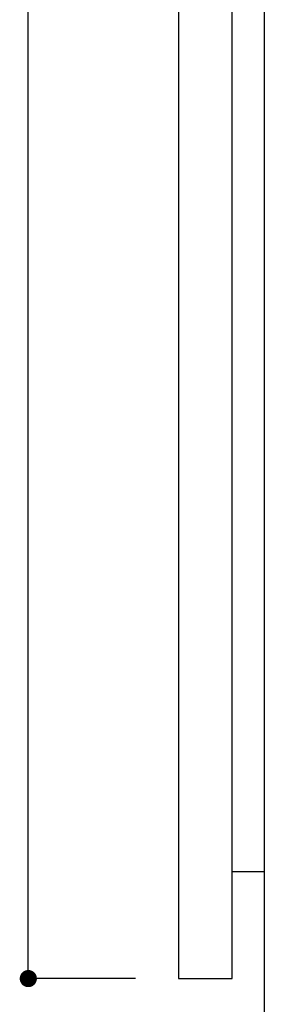
# Model space of a CAD drawing. Extents: x 290 to 570, y 1 to 193.
# Drawn here: x 513 to 524, y 51 to 97 of the extents above; entities that cross this region are included whole.
import ezdxf

# ---------------------------------------------------------------- set-up
doc = ezdxf.new("R2010")
doc.units = 0
doc.header["$MEASUREMENT"] = 0
for name, color, linetype in [('壁', 6, 'Continuous'), ('寸法', 2, 'Continuous'), ('本体１', 7, 'Continuous')]:
    doc.layers.add(name, color=color, linetype=linetype)

# ---------------------------------------------------------------- blocks, each defined once
blk = doc.blocks.new('_DOT')
at = {"color": 0, "linetype": 'ByBlock'}
blk.add_line((-0.5, 0), (-1, 0), dxfattribs=at)
at = {"color": 0, "linetype": 'ByBlock', "const_width": 0.5}
blk.add_lwpolyline([(-0.25, 0, 1), (0.25, 0, 1)], format="xyb", close=True, dxfattribs=at)

msp = doc.modelspace()

# ---------------------------------------------------------------- linework, layer by layer
at = {"layer": '壁'}
msp.add_line((524.277, 174.021), (524.277, 31.417), dxfattribs=at)
at = {"layer": '寸法', "color": 2, "ltscale": 0.3}
for p, q in [((513.277, 53.408), (513.277, 151.808)), ((518.277, 52.608), (513.277, 52.608))]:
    msp.add_line(p, q, dxfattribs=at)
at = {"layer": '本体１', "ltscale": 0.3}
for p, q in [((520.277, 152.608), (520.277, 52.608)), ((522.777, 52.608), (522.777, 152.608)), ((524.277, 147.608), (524.277, 57.608)), ((522.777, 57.608), (524.277, 57.608)), ((520.277, 52.608), (522.777, 52.608))]:
    msp.add_line(p, q, dxfattribs=at)

# ---------------------------------------------------------------- block references
at = {"layer": '寸法', "color": 2, "ltscale": 0.3, "xscale": 0.8, "yscale": 0.8, "zscale": 0.8, "rotation": 270}
msp.add_blockref('_DOT', (513.277, 52.608), dxfattribs=at)

doc.saveas('drawing.dxf')
